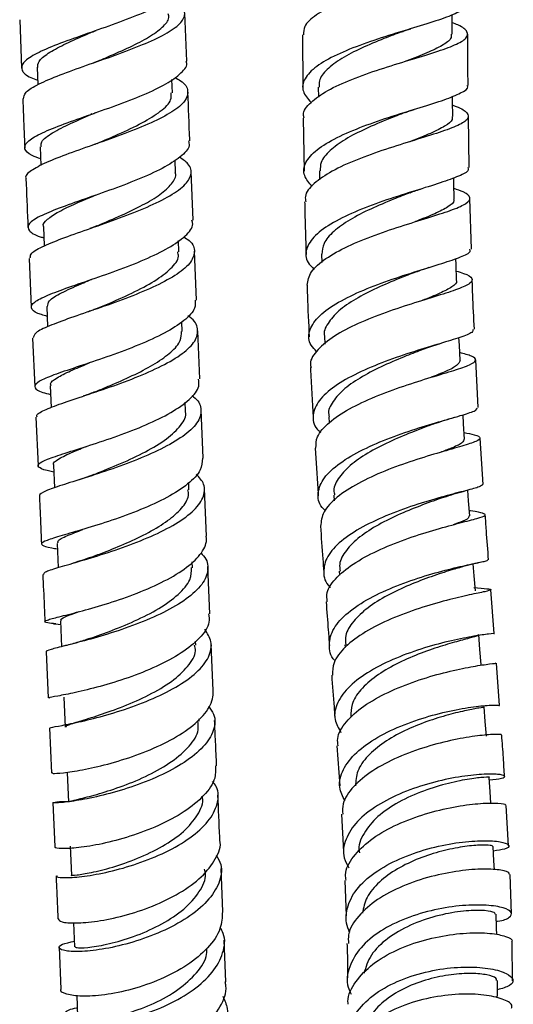
# Model space of a CAD drawing. Units: millimetres. Extents: x 3 to 2996, y 5 to 2995.
# Drawn here: x 2385 to 2433, y 1275 to 1370 of the extents above; entities that cross this region are included whole.
import ezdxf

# ---------------------------------------------------------------- set-up
doc = ezdxf.new("R2010")
doc.units = ezdxf.units.MM

msp = doc.modelspace()

# ---------------------------------------------------------------- linework, layer by layer
at = {"color": 7, "linetype": 'Continuous', "lineweight": 25}
for p, q in [((2401.11, 1366.284), (2400.928, 1370.927)), ((2384.939, 1370.293), (2385.122, 1365.616)), ((2412.33, 1368.841), (2412.364, 1363.761)), ((2386.618, 1365.694), (2386.685, 1363.995)), ((2399.724, 1363.214), (2399.673, 1364.507)), ((2413.853, 1363.773), (2413.864, 1362.801)), ((2391.942, 1361.177), (2391.819, 1361.131)), ((2428.465, 1355.992), (2428.388, 1360.957)), ((2412.387, 1360.771), (2412.479, 1355.658)), ((2386.929, 1357.986), (2387.001, 1356.195)), ((2400.031, 1355.521), (2399.982, 1356.713)), ((2401.73, 1350.908), (2401.536, 1355.604)), ((2413.966, 1355.68), (2413.984, 1354.801)), ((2428.682, 1348.101), (2428.544, 1353.013)), ((2387.24, 1350.275), (2387.318, 1348.412)), ((2400.352, 1347.832), (2400.307, 1348.924)), ((2402.05, 1343.178), (2401.854, 1347.92)), ((2414.163, 1347.628), (2414.189, 1346.816)), ((2385.867, 1347.212), (2386.065, 1342.491)), ((2387.566, 1342.56), (2387.649, 1340.594)), ((2400.674, 1340.13), (2400.634, 1341.067)), ((2402.377, 1335.544), (2402.176, 1340.217)), ((2386.191, 1339.508), (2386.392, 1334.798)), ((2414.458, 1339.677), (2414.493, 1338.92)), ((2429.341, 1332.773), (2429.116, 1337.39)), ((2387.893, 1334.874), (2387.983, 1332.787)), ((2401.002, 1332.464), (2400.966, 1333.297)), ((2402.706, 1327.88), (2402.504, 1332.577)), ((2386.519, 1331.837), (2386.722, 1327.157)), ((2414.862, 1331.893), (2414.898, 1331.303)), ((2429.831, 1325.344), (2429.529, 1329.829)), ((2388.22, 1327.225), (2388.316, 1325.011)), ((2401.335, 1324.83), (2401.306, 1325.511)), ((2403.034, 1320.348), (2402.834, 1324.919)), ((2415.35, 1324.32), (2415.389, 1323.769)), ((2388.554, 1319.65), (2388.656, 1317.309)), ((2401.661, 1317.283), (2401.636, 1317.864)), ((2403.363, 1312.832), (2403.162, 1317.418)), ((2429.3, 1317.772), (2429.524, 1317.824)), ((2415.885, 1316.964), (2415.916, 1316.559)), ((2430.89, 1310.938), (2430.567, 1315.164)), ((2388.202, 1311.877), (2388.431, 1311.849)), ((2388.431, 1311.849), (2388.896, 1311.79)), ((2388.88, 1312.148), (2388.99, 1309.654)), ((2401.993, 1309.795), (2401.975, 1310.197)), ((2403.688, 1305.425), (2403.492, 1309.871)), ((2416.433, 1309.824), (2416.453, 1309.572)), ((2387.508, 1309.165), (2387.705, 1304.692)), ((2431.409, 1303.953), (2431.105, 1308.064)), ((2389.205, 1304.757), (2389.332, 1301.871)), ((2387.832, 1301.804), (2388.024, 1297.421)), ((2402.316, 1302.452), (2402.306, 1302.681)), ((2415.654, 1300.06), (2415.928, 1296.206)), ((2389.527, 1297.481), (2389.652, 1294.632)), ((2388.149, 1294.572), (2388.336, 1290.294)), ((2432.275, 1290.395), (2432.049, 1294.302)), ((2416.089, 1293.45), (2416.297, 1289.803)), ((2389.835, 1290.349), (2389.958, 1287.544)), ((2404.623, 1284.029), (2404.441, 1288.213)), ((2432.562, 1283.807), (2432.429, 1287.623)), ((2416.437, 1287.056), (2416.543, 1283.627)), ((2390.159, 1282.953), (2390.259, 1280.627)), ((2404.912, 1277.25), (2404.742, 1281.266)), ((2432.676, 1277.345), (2432.637, 1281.087)), ((2388.755, 1280.582), (2388.93, 1276.529)), ((2390.46, 1275.927), (2390.545, 1273.9))]:
    msp.add_line(p, q, dxfattribs=at)
at = {"color": 7, "linetype": 'Continuous', "lineweight": 25, "flags": 128}
for points in [[(2426.816, 1368.884), (2426.812, 1370.378), (2426.811, 1370.778)], [(2426.883, 1360.936), (2426.866, 1362.428), (2426.861, 1362.887)], [(2427.024, 1352.98), (2426.992, 1354.469), (2426.981, 1354.996)], [(2427.253, 1345.088), (2427.204, 1346.574), (2427.183, 1347.197)], [(2427.583, 1337.329), (2427.513, 1338.809), (2427.478, 1339.544)], [(2428.014, 1329.74), (2427.925, 1331.212), (2427.871, 1332.085)], [(2428.519, 1322.314), (2428.415, 1323.776), (2428.343, 1324.803)], [(2429.063, 1315.051), (2428.953, 1316.502), (2428.864, 1317.67)], [(2429.613, 1307.946), (2429.502, 1309.384), (2429.392, 1310.822)], [(2430.133, 1300.999), (2430.029, 1302.421), (2429.926, 1303.843)], [(2430.565, 1294.516), (2430.496, 1295.608), (2430.407, 1297.012)], [(2430.909, 1288.076), (2430.868, 1288.943), (2430.802, 1290.324)], [(2431.127, 1281.826), (2431.112, 1282.421), (2431.077, 1283.776)], [(2431.191, 1275.679), (2431.192, 1276.04), (2431.195, 1277.364)]]:
    msp.add_lwpolyline(points, dxfattribs=at)
at = {"color": 7, "linetype": 'Continuous', "lineweight": 25}
for points, knots in [([(2426.817, 1377.928), (2427.274, 1377.705), (2428.209, 1377.249), (2428.451, 1376.606), (2427.752, 1375.954), (2426.115, 1375.276), (2423.763, 1374.543), (2420.982, 1373.733), (2418.122, 1372.832), (2415.525, 1371.84), (2413.559, 1370.766), (2412.427, 1369.754), (2412.427, 1369.104), (2412.427, 1368.841)], [0, 0, 0, 0, 0.089855, 0.183945, 0.278032, 0.372096, 0.46612, 0.560109, 0.654076, 0.748048, 0.842053, 0.936108, 1, 1, 1, 1]), ([(2400.72, 1373.905), (2400.75, 1373.831), (2400.906, 1373.449), (2400.201, 1372.71), (2398.649, 1371.705), (2396.309, 1370.683), (2393.572, 1369.674), (2390.754, 1368.698), (2388.213, 1367.773), (2386.267, 1366.91), (2385.144, 1366.114), (2385.052, 1365.378), (2385.611, 1364.831), (2386.444, 1364.525), (2386.668, 1364.443)], [0, 0, 0, 0, 0.0226093, 0.1168865, 0.2112288, 0.305594, 0.3999697, 0.4943208, 0.5886403, 0.6829059, 0.7771154, 0.8712588, 0.9653458, 1, 1, 1, 1]), ([(2385.297, 1362.628), (2385.332, 1362.839), (2385.407, 1363.297), (2386.703, 1364.071), (2388.763, 1364.946), (2391.388, 1365.881), (2394.216, 1366.866), (2396.905, 1367.878), (2399.113, 1368.898), (2400.577, 1369.902), (2401.072, 1370.87), (2400.732, 1371.689), (2399.873, 1372.161), (2399.533, 1372.347)], [0, 0, 0, 0, 0.081956, 0.177246, 0.272539, 0.367814, 0.463028, 0.558172, 0.653224, 0.748198, 0.843088, 0.937924, 1, 1, 1, 1]), ([(2428.234, 1371.875), (2428.258, 1371.834), (2428.408, 1371.582), (2427.707, 1371.122), (2426.155, 1370.453), (2423.792, 1369.716), (2421.022, 1368.887), (2418.159, 1367.952), (2415.569, 1366.913), (2413.564, 1365.783), (2412.424, 1364.591), (2412.196, 1363.409), (2412.842, 1362.653), (2413.149, 1362.295)], [0, 0, 0, 0, 0.018951, 0.117802, 0.216653, 0.315525, 0.41445, 0.513462, 0.612584, 0.711827, 0.811174, 0.9106, 1, 1, 1, 1]), ([(2392.448, 1366.262), (2392.79, 1366.407), (2393.856, 1366.86), (2395.648, 1367.649), (2397.523, 1368.611), (2398.816, 1369.564), (2399.46, 1370.318), (2399.361, 1370.736), (2399.332, 1370.856)], [0, 0, 0, 0, 0.097238, 0.302422, 0.507412, 0.712274, 0.916957, 1, 1, 1, 1]), ([(2412.483, 1360.773), (2412.452, 1360.88), (2412.304, 1361.39), (2413.044, 1362.303), (2414.649, 1363.462), (2417.042, 1364.542), (2419.826, 1365.521), (2422.68, 1366.394), (2425.244, 1367.167), (2427.195, 1367.861), (2428.308, 1368.503), (2428.375, 1369.133), (2427.816, 1369.622), (2427.008, 1369.932), (2426.813, 1370.007)], [0, 0, 0, 0, 0.02506, 0.119656, 0.214188, 0.308662, 0.403092, 0.497489, 0.591882, 0.686295, 0.780762, 0.875291, 0.969889, 1, 1, 1, 1]), ([(2421.949, 1369.131), (2422.083, 1369.181), (2422.353, 1369.281), (2422.663, 1369.377), (2422.819, 1369.425)], [0, 0, 0, 0, 0.4978797, 1, 1, 1, 1]), ([(2386.689, 1365.687), (2386.695, 1365.875), (2386.709, 1366.308), (2387.621, 1367.037), (2389.15, 1367.878), (2390.831, 1368.621), (2391.947, 1369.094), (2392.331, 1369.257)], [0, 0, 0, 0, 0.17754, 0.410652, 0.643811, 0.877201, 1, 1, 1, 1]), ([(2421.962, 1369.135), (2421.382, 1368.914), (2420.074, 1368.417), (2417.992, 1367.551), (2416.045, 1366.551), (2414.625, 1365.487), (2413.88, 1364.548), (2413.93, 1363.974), (2413.948, 1363.772)], [0, 0, 0, 0, 0.149238, 0.336366, 0.523599, 0.711029, 0.898581, 1, 1, 1, 1]), ([(2426.727, 1368.884), (2426.734, 1368.747), (2426.754, 1368.39), (2425.928, 1367.807), (2424.44, 1367.093), (2423.118, 1366.587), (2422.355, 1366.293), (2422.321, 1366.28)], [0, 0, 0, 0, 0.1700446, 0.442684, 0.7151523, 0.9875981, 1, 1, 1, 1]), ([(2428.357, 1363.937), (2428.342, 1365.319), (2428.325, 1366.968), (2428.322, 1368.621), (2428.322, 1368.889)], [0, 0, 0, 0, 0.83753, 1, 1, 1, 1]), ([(2386.976, 1356.827), (2386.68, 1356.934), (2385.806, 1357.249), (2385.309, 1357.79), (2385.558, 1358.481), (2386.811, 1359.244), (2388.857, 1360.085), (2391.455, 1361.006), (2394.281, 1361.994), (2396.975, 1363.031), (2399.234, 1364.092), (2400.649, 1365.144), (2401.253, 1365.88), (2401.073, 1366.243), (2401.053, 1366.281)], [0, 0, 0, 0, 0.048056, 0.141885, 0.235748, 0.329657, 0.423648, 0.517714, 0.611864, 0.706073, 0.800332, 0.894608, 0.988884, 1, 1, 1, 1]), ([(2392.441, 1366.26), (2392.388, 1366.237), (2392.281, 1366.193), (2392.155, 1366.148), (2392.092, 1366.125)], [0, 0, 0, 0, 0.4996564, 1, 1, 1, 1]), ([(2399.949, 1364.706), (2400.151, 1364.6), (2400.916, 1364.198), (2401.337, 1363.434), (2401.08, 1362.425), (2399.807, 1361.376), (2397.749, 1360.317), (2395.145, 1359.273), (2392.32, 1358.271), (2389.634, 1357.331), (2387.386, 1356.466), (2385.989, 1355.686), (2385.395, 1355.182), (2385.573, 1354.944), (2385.587, 1354.925)], [0, 0, 0, 0, 0.034289, 0.129752, 0.225234, 0.320762, 0.416353, 0.51203, 0.6078, 0.703664, 0.79961, 0.895611, 0.99164, 1, 1, 1, 1]), ([(2413.273, 1354.165), (2412.973, 1354.513), (2412.321, 1355.269), (2412.51, 1356.479), (2413.608, 1357.727), (2415.585, 1358.914), (2418.16, 1360.003), (2421.021, 1360.974), (2423.796, 1361.824), (2426.169, 1362.561), (2427.735, 1363.214), (2428.445, 1363.655), (2428.296, 1363.896), (2428.271, 1363.938)], [0, 0, 0, 0, 0.0846, 0.184218, 0.283857, 0.383483, 0.48305, 0.582528, 0.68189, 0.781144, 0.880308, 0.979423, 1, 1, 1, 1]), ([(2392.435, 1358.332), (2393.124, 1358.624), (2394.634, 1359.265), (2396.865, 1360.315), (2398.666, 1361.432), (2399.669, 1362.413), (2399.628, 1362.993), (2399.612, 1363.219)], [0, 0, 0, 0, 0.187291, 0.410755, 0.634066, 0.85714, 1, 1, 1, 1]), ([(2401.413, 1358.575), (2401.411, 1358.614), (2401.346, 1360.181), (2401.286, 1361.754), (2401.227, 1363.288)], [0, 0, 0, 0, 0.025037, 1, 1, 1, 1]), ([(2385.239, 1362.625), (2385.261, 1362.053), (2385.322, 1360.481), (2385.386, 1358.912), (2385.428, 1357.915)], [0, 0, 0, 0, 0.364102, 1, 1, 1, 1]), ([(2426.871, 1362.019), (2426.982, 1361.979), (2427.74, 1361.714), (2428.352, 1361.284), (2428.466, 1360.688), (2427.503, 1360.079), (2425.674, 1359.408), (2423.188, 1358.646), (2420.361, 1357.768), (2417.551, 1356.77), (2415.09, 1355.658), (2413.359, 1354.458), (2412.502, 1353.445), (2412.616, 1352.852), (2412.65, 1352.677)], [0, 0, 0, 0, 0.016386, 0.111071, 0.205721, 0.300301, 0.394788, 0.489185, 0.583504, 0.677779, 0.772031, 0.866294, 0.960579, 1, 1, 1, 1]), ([(2387.047, 1357.985), (2387.019, 1358.121), (2386.937, 1358.514), (2387.848, 1359.229), (2389.568, 1360.148), (2391.229, 1360.856), (2392.181, 1361.267), (2392.315, 1361.324)], [0, 0, 0, 0, 0.142113, 0.413052, 0.684378, 0.955777, 1, 1, 1, 1]), ([(2422.284, 1361.324), (2421.738, 1361.114), (2420.477, 1360.627), (2418.406, 1359.757), (2416.412, 1358.734), (2414.901, 1357.637), (2414.041, 1356.605), (2414.044, 1355.949), (2414.046, 1355.679)], [0, 0, 0, 0, 0.139442, 0.322251, 0.505155, 0.688254, 0.871463, 1, 1, 1, 1]), ([(2422.273, 1361.322), (2422.431, 1361.381), (2422.697, 1361.481), (2423.001, 1361.577), (2423.125, 1361.616)], [0, 0, 0, 0, 0.592418, 1, 1, 1, 1]), ([(2426.788, 1360.936), (2426.809, 1360.839), (2426.878, 1360.531), (2426.177, 1360.005), (2424.795, 1359.309), (2423.514, 1358.808), (2422.749, 1358.508), (2422.704, 1358.491)], [0, 0, 0, 0, 0.130694, 0.414772, 0.698624, 0.982388, 1, 1, 1, 1]), ([(2401.29, 1358.569), (2401.325, 1358.419), (2401.438, 1357.92), (2400.579, 1357.023), (2398.855, 1355.915), (2396.415, 1354.822), (2393.635, 1353.781), (2390.844, 1352.815), (2388.395, 1351.944), (2386.598, 1351.17), (2385.658, 1350.489), (2385.779, 1349.874), (2386.399, 1349.459), (2387.165, 1349.229), (2387.285, 1349.193)], [0, 0, 0, 0, 0.040863, 0.135095, 0.229389, 0.323705, 0.418023, 0.512299, 0.606517, 0.700641, 0.794674, 0.888602, 0.982459, 1, 1, 1, 1]), ([(2392.449, 1358.336), (2392.371, 1358.303), (2392.214, 1358.238), (2392.03, 1358.172), (2391.938, 1358.139)], [0, 0, 0, 0, 0.499203, 1, 1, 1, 1]), ([(2385.978, 1347.218), (2385.966, 1347.353), (2385.936, 1347.695), (2387.013, 1348.319), (2388.921, 1349.109), (2391.466, 1349.998), (2394.28, 1350.979), (2397.024, 1352.031), (2399.349, 1353.128), (2400.976, 1354.238), (2401.658, 1355.325), (2401.491, 1356.253), (2400.722, 1356.782), (2400.418, 1356.99)], [0, 0, 0, 0, 0.064121, 0.161246, 0.258394, 0.355546, 0.452656, 0.5497, 0.646648, 0.743492, 0.840233, 0.936888, 1, 1, 1, 1]), ([(2392.428, 1350.356), (2392.485, 1350.381), (2393.224, 1350.699), (2394.819, 1351.374), (2396.894, 1352.367), (2398.624, 1353.398), (2399.704, 1354.426), (2400.148, 1355.145), (2400.009, 1355.5), (2399.997, 1355.533)], [0, 0, 0, 0, 0.016339, 0.209533, 0.402594, 0.595482, 0.788211, 0.980738, 1, 1, 1, 1]), ([(2428.339, 1355.991), (2428.368, 1355.908), (2428.46, 1355.643), (2427.549, 1355.175), (2425.767, 1354.529), (2423.278, 1353.772), (2420.464, 1352.88), (2417.657, 1351.849), (2415.218, 1350.69), (2413.436, 1349.433), (2412.594, 1348.127), (2412.591, 1347.005), (2413.233, 1346.368), (2413.459, 1346.143)], [0, 0, 0, 0, 0.045575, 0.1453921, 0.2451779, 0.344981, 0.4448369, 0.5447858, 0.6448345, 0.7449841, 0.8452052, 0.9454681, 1, 1, 1, 1]), ([(2385.549, 1354.924), (2385.606, 1353.523), (2385.669, 1351.948), (2385.735, 1350.378), (2385.742, 1350.204)], [0, 0, 0, 0, 0.889282, 1, 1, 1, 1]), ([(2387.267, 1350.268), (2387.258, 1350.283), (2387.121, 1350.509), (2387.579, 1350.982), (2388.636, 1351.715), (2390.313, 1352.499), (2391.661, 1353.071), (2392.305, 1353.345)], [0, 0, 0, 0, 0.01833, 0.268736, 0.519305, 0.77015, 1, 1, 1, 1]), ([(2412.763, 1344.612), (2412.845, 1345.048), (2413.008, 1345.919), (2414.477, 1347.202), (2416.649, 1348.404), (2419.341, 1349.49), (2422.19, 1350.439), (2424.849, 1351.25), (2426.977, 1351.939), (2428.32, 1352.535), (2428.662, 1353.084), (2428.209, 1353.542), (2427.325, 1353.857), (2427.003, 1353.972)], [0, 0, 0, 0, 0.094441, 0.188963, 0.283438, 0.377887, 0.472344, 0.566832, 0.661381, 0.756016, 0.850757, 0.945614, 1, 1, 1, 1]), ([(2422.756, 1353.567), (2422.219, 1353.358), (2420.981, 1352.875), (2418.9, 1351.998), (2416.865, 1350.956), (2415.273, 1349.83), (2414.29, 1348.705), (2414.235, 1347.967), (2414.21, 1347.627)], [0, 0, 0, 0, 0.136175, 0.31384, 0.491595, 0.669544, 0.847596, 1, 1, 1, 1]), ([(2422.745, 1353.564), (2422.927, 1353.632), (2423.296, 1353.77), (2423.712, 1353.9), (2423.922, 1353.966)], [0, 0, 0, 0, 0.496105, 1, 1, 1, 1]), ([(2412.533, 1352.675), (2412.538, 1352.402), (2412.567, 1350.702), (2412.627, 1349.008), (2412.678, 1347.586)], [0, 0, 0, 0, 0.160186, 1, 1, 1, 1]), ([(2426.944, 1352.979), (2426.968, 1352.92), (2427.072, 1352.663), (2426.482, 1352.2), (2425.212, 1351.534), (2424.004, 1351.056), (2423.267, 1350.765), (2423.239, 1350.754)], [0, 0, 0, 0, 0.08969, 0.389358, 0.688731, 0.987934, 1, 1, 1, 1]), ([(2387.606, 1341.602), (2387.411, 1341.657), (2386.597, 1341.885), (2386.022, 1342.273), (2386.057, 1342.825), (2387.127, 1343.456), (2389.027, 1344.194), (2391.537, 1345.05), (2394.342, 1346.021), (2397.089, 1347.089), (2399.458, 1348.225), (2401.064, 1349.386), (2401.811, 1350.294), (2401.654, 1350.781), (2401.615, 1350.903)], [0, 0, 0, 0, 0.029592, 0.123181, 0.216804, 0.310479, 0.404244, 0.498106, 0.592082, 0.686159, 0.780316, 0.874521, 0.968727, 1, 1, 1, 1]), ([(2392.426, 1350.356), (2392.319, 1350.312), (2392.106, 1350.224), (2391.858, 1350.136), (2391.734, 1350.091)], [0, 0, 0, 0, 0.498656, 1, 1, 1, 1]), ([(2400.829, 1349.297), (2401.018, 1349.174), (2401.717, 1348.721), (2401.984, 1347.849), (2401.534, 1346.712), (2400.089, 1345.549), (2397.903, 1344.406), (2395.229, 1343.319), (2392.407, 1342.32), (2389.776, 1341.431), (2387.699, 1340.663), (2386.374, 1340.026), (2386.285, 1339.675), (2386.242, 1339.511)], [0, 0, 0, 0, 0.035892, 0.133132, 0.23039, 0.327719, 0.425133, 0.522661, 0.62029, 0.718022, 0.815828, 0.913689, 1, 1, 1, 1]), ([(2392.392, 1342.353), (2392.711, 1342.488), (2393.803, 1342.946), (2395.849, 1343.842), (2398.082, 1345.007), (2399.654, 1346.215), (2400.418, 1347.172), (2400.276, 1347.696), (2400.239, 1347.835)], [0, 0, 0, 0, 0.086581, 0.296236, 0.50582, 0.715074, 0.924185, 1, 1, 1, 1]), ([(2413.696, 1338.219), (2413.502, 1338.412), (2412.89, 1339.026), (2412.883, 1340.149), (2413.686, 1341.508), (2415.44, 1342.821), (2417.857, 1344.029), (2420.651, 1345.095), (2423.459, 1346.001), (2425.947, 1346.75), (2427.731, 1347.364), (2428.647, 1347.791), (2428.56, 1348.024), (2428.533, 1348.097)], [0, 0, 0, 0, 0.046589, 0.147521, 0.248514, 0.349511, 0.450473, 0.551369, 0.652175, 0.752892, 0.85352, 0.954092, 1, 1, 1, 1]), ([(2427.223, 1345.981), (2427.469, 1345.907), (2428.314, 1345.652), (2428.846, 1345.278), (2428.682, 1344.792), (2427.486, 1344.254), (2425.472, 1343.609), (2422.883, 1342.824), (2420.048, 1341.879), (2417.333, 1340.778), (2415.047, 1339.543), (2413.592, 1338.222), (2412.964, 1337.233), (2413.143, 1336.721), (2413.168, 1336.65)], [0, 0, 0, 0, 0.038963, 0.134033, 0.229003, 0.323853, 0.418569, 0.513154, 0.607618, 0.701983, 0.796281, 0.890548, 0.984828, 1, 1, 1, 1]), ([(2423.315, 1345.903), (2422.785, 1345.696), (2421.572, 1345.224), (2419.483, 1344.343), (2417.423, 1343.288), (2415.727, 1342.134), (2414.732, 1340.922), (2414.316, 1340.081), (2414.463, 1339.674), (2414.465, 1339.666)], [0, 0, 0, 0, 0.133669, 0.306014, 0.478448, 0.65108, 0.823811, 0.996669, 1, 1, 1, 1]), ([(2423.305, 1345.9), (2423.506, 1345.976), (2423.912, 1346.128), (2424.366, 1346.271), (2424.595, 1346.344)], [0, 0, 0, 0, 0.4955498, 1, 1, 1, 1]), ([(2387.643, 1342.557), (2387.66, 1342.736), (2387.698, 1343.138), (2388.907, 1343.864), (2390.415, 1344.557), (2391.557, 1345.036), (2391.901, 1345.18)], [0, 0, 0, 0, 0.247662, 0.556928, 0.866398, 1, 1, 1, 1]), ([(2427.201, 1345.095), (2427.219, 1345.066), (2427.349, 1344.858), (2426.845, 1344.456), (2425.744, 1343.853), (2424.521, 1343.37), (2423.913, 1343.131)], [0, 0, 0, 0, 0.0505617, 0.3687394, 0.6865394, 1, 1, 1, 1]), ([(2428.971, 1340.354), (2428.907, 1341.479), (2428.818, 1343.068), (2428.778, 1344.67), (2428.766, 1345.137)], [0, 0, 0, 0, 0.708608, 1, 1, 1, 1]), ([(2412.768, 1344.612), (2412.777, 1344.288), (2412.826, 1342.616), (2412.908, 1340.952), (2412.973, 1339.611)], [0, 0, 0, 0, 0.193711, 1, 1, 1, 1]), ([(2401.936, 1343.174), (2401.952, 1342.92), (2401.994, 1342.272), (2400.941, 1341.185), (2399.051, 1339.976), (2396.518, 1338.825), (2393.708, 1337.777), (2390.96, 1336.858), (2388.62, 1336.082), (2386.984, 1335.442), (2386.369, 1335.005), (2386.399, 1334.615), (2386.798, 1334.334), (2387.657, 1334.115), (2387.929, 1334.046)], [0, 0, 0, 0, 0.060917, 0.155393, 0.249925, 0.344472, 0.438983, 0.533418, 0.627753, 0.721971, 0.816084, 0.862579, 0.956467, 1, 1, 1, 1]), ([(2392.369, 1342.344), (2392.23, 1342.287), (2391.951, 1342.173), (2391.63, 1342.061), (2391.469, 1342.004)], [0, 0, 0, 0, 0.497584, 1, 1, 1, 1]), ([(2386.642, 1331.842), (2386.611, 1331.912), (2386.511, 1332.136), (2387.402, 1332.591), (2389.157, 1333.253), (2391.616, 1334.057), (2394.402, 1335.002), (2397.184, 1336.073), (2399.611, 1337.237), (2401.375, 1338.452), (2402.124, 1339.471), (2402.217, 1340.452), (2402.003, 1341.133), (2401.347, 1341.563), (2401.22, 1341.646)], [0, 0, 0, 0, 0.045044, 0.143331, 0.241656, 0.339978, 0.438244, 0.536432, 0.634526, 0.732513, 0.8304, 0.878764, 0.976434, 1, 1, 1, 1]), ([(2392.251, 1334.314), (2392.809, 1334.543), (2394.067, 1335.06), (2396.147, 1335.983), (2398.141, 1337.042), (2399.678, 1338.15), (2400.588, 1339.2), (2400.604, 1339.854), (2400.612, 1340.143)], [0, 0, 0, 0, 0.1429027, 0.3220993, 0.5010952, 0.6799682, 0.8585758, 1, 1, 1, 1]), ([(2428.839, 1340.346), (2428.835, 1340.252), (2428.825, 1340.024), (2427.677, 1339.591), (2425.712, 1338.986), (2423.138, 1338.214), (2420.324, 1337.26), (2417.61, 1336.128), (2415.346, 1334.849), (2413.796, 1333.468), (2413.243, 1332.062), (2413.388, 1330.998), (2413.988, 1330.467), (2414.115, 1330.356)], [0, 0, 0, 0, 0.069932, 0.170136, 0.270328, 0.370548, 0.470818, 0.571164, 0.67159, 0.772097, 0.872663, 0.973267, 1, 1, 1, 1]), ([(2424.009, 1338.416), (2424.255, 1338.508), (2424.755, 1338.694), (2425.302, 1338.863), (2425.58, 1338.949)], [0, 0, 0, 0, 0.492915, 1, 1, 1, 1]), ([(2413.63, 1328.87), (2413.633, 1329.23), (2413.64, 1330.054), (2414.809, 1331.351), (2416.776, 1332.673), (2419.344, 1333.867), (2422.151, 1334.893), (2424.855, 1335.737), (2427.114, 1336.405), (2428.647, 1336.929), (2429.232, 1337.355), (2428.912, 1337.718), (2427.976, 1337.982), (2427.546, 1338.104)], [0, 0, 0, 0, 0.073042, 0.166998, 0.260907, 0.354795, 0.448711, 0.542685, 0.636758, 0.730948, 0.825282, 0.919758, 1, 1, 1, 1]), ([(2424.035, 1338.424), (2423.491, 1338.215), (2422.283, 1337.749), (2420.171, 1336.861), (2418.079, 1335.8), (2416.331, 1334.623), (2415.221, 1333.38), (2414.751, 1332.451), (2414.895, 1331.969), (2414.917, 1331.898)], [0, 0, 0, 0, 0.136803, 0.303391, 0.470069, 0.636927, 0.80387, 0.970978, 1, 1, 1, 1]), ([(2387.983, 1334.873), (2387.957, 1334.94), (2387.863, 1335.18), (2388.477, 1335.645), (2389.801, 1336.324), (2390.992, 1336.815), (2391.702, 1337.111), (2391.706, 1337.113)], [0, 0, 0, 0, 0.113656, 0.408185, 0.70307, 0.998296, 1, 1, 1, 1]), ([(2427.579, 1337.329), (2427.513, 1337.169), (2427.382, 1336.847), (2426.36, 1336.33), (2425.285, 1335.906), (2424.791, 1335.711)], [0, 0, 0, 0, 0.348646, 0.700383, 1, 1, 1, 1]), ([(2413.102, 1336.646), (2413.106, 1336.57), (2413.176, 1334.953), (2413.275, 1333.345), (2413.37, 1331.814)], [0, 0, 0, 0, 0.047195, 1, 1, 1, 1]), ([(2388.25, 1326.533), (2388.16, 1326.552), (2387.418, 1326.701), (2386.792, 1326.933), (2386.615, 1327.308), (2387.503, 1327.764), (2389.249, 1328.353), (2391.659, 1329.103), (2394.43, 1330.022), (2397.214, 1331.094), (2399.68, 1332.292), (2401.461, 1333.561), (2402.387, 1334.668), (2402.286, 1335.311), (2402.25, 1335.539)], [0, 0, 0, 0, 0.01283, 0.105989, 0.199198, 0.292488, 0.385878, 0.479373, 0.572983, 0.666708, 0.76054, 0.854465, 0.948434, 1, 1, 1, 1]), ([(2392.266, 1334.318), (2392.09, 1334.248), (2391.735, 1334.106), (2391.333, 1333.969), (2391.13, 1333.9)], [0, 0, 0, 0, 0.496384, 1, 1, 1, 1]), ([(2401.626, 1333.955), (2401.835, 1333.787), (2402.274, 1333.435), (2402.565, 1332.646), (2402.443, 1331.595), (2401.274, 1330.306), (2399.297, 1329.051), (2396.742, 1327.881), (2393.929, 1326.842), (2391.21, 1325.962), (2388.912, 1325.248), (2387.369, 1324.694), (2386.813, 1324.374), (2386.869, 1324.226), (2386.878, 1324.203)], [0, 0, 0, 0, 0.043988, 0.092669, 0.191088, 0.289589, 0.388184, 0.486869, 0.585662, 0.684559, 0.783562, 0.882656, 0.981797, 1, 1, 1, 1]), ([(2392.116, 1326.303), (2392.179, 1326.328), (2392.92, 1326.629), (2394.743, 1327.355), (2397.158, 1328.484), (2399.28, 1329.745), (2400.599, 1331.054), (2401.158, 1331.986), (2400.978, 1332.44), (2400.964, 1332.476)], [0, 0, 0, 0, 0.017955, 0.211422, 0.404822, 0.597916, 0.790861, 0.983452, 1, 1, 1, 1]), ([(2414.535, 1322.817), (2414.428, 1322.916), (2413.855, 1323.446), (2413.733, 1324.533), (2414.294, 1325.993), (2415.853, 1327.424), (2418.118, 1328.742), (2420.827, 1329.895), (2423.627, 1330.848), (2426.18, 1331.592), (2428.117, 1332.147), (2429.234, 1332.516), (2429.23, 1332.694), (2429.229, 1332.767)], [0, 0, 0, 0, 0.023198, 0.124269, 0.225346, 0.326396, 0.427379, 0.528288, 0.629103, 0.729841, 0.830504, 0.931128, 1, 1, 1, 1]), ([(2424.958, 1331.172), (2425.293, 1331.291), (2425.98, 1331.537), (2426.692, 1331.738), (2427.057, 1331.842)], [0, 0, 0, 0, 0.487786, 1, 1, 1, 1]), ([(2427.976, 1330.373), (2428.329, 1330.299), (2429.232, 1330.109), (2429.659, 1329.856), (2429.26, 1329.519), (2427.875, 1329.079), (2425.728, 1328.476), (2423.08, 1327.678), (2420.273, 1326.672), (2417.654, 1325.474), (2415.578, 1324.126), (2414.23, 1322.71), (2414.131, 1321.772), (2414.083, 1321.317)], [0, 0, 0, 0, 0.06103, 0.155996, 0.25085, 0.345577, 0.440159, 0.534596, 0.628889, 0.723062, 0.817139, 0.911167, 1, 1, 1, 1]), ([(2425.024, 1331.196), (2424.408, 1330.965), (2423.151, 1330.495), (2420.953, 1329.588), (2418.836, 1328.53), (2417.03, 1327.339), (2415.816, 1326.067), (2415.271, 1325.038), (2415.401, 1324.47), (2415.434, 1324.326)], [0, 0, 0, 0, 0.152303, 0.310795, 0.469444, 0.628186, 0.787105, 0.946134, 1, 1, 1, 1]), ([(2427.959, 1329.737), (2427.936, 1329.624), (2427.886, 1329.373), (2427.079, 1328.979), (2426.165, 1328.628), (2425.798, 1328.488)], [0, 0, 0, 0, 0.331224, 0.731583, 1, 1, 1, 1]), ([(2388.257, 1327.221), (2388.243, 1327.235), (2388.071, 1327.415), (2388.674, 1327.815), (2389.795, 1328.389), (2390.985, 1328.861), (2391.454, 1329.047)], [0, 0, 0, 0, 0.030433, 0.396259, 0.762586, 1, 1, 1, 1]), ([(2413.547, 1328.867), (2413.628, 1327.562), (2413.724, 1326.013), (2413.835, 1324.476), (2413.853, 1324.233)], [0, 0, 0, 0, 0.842263, 1, 1, 1, 1]), ([(2402.64, 1327.879), (2402.618, 1327.501), (2402.569, 1326.678), (2401.315, 1325.38), (2399.286, 1324.073), (2396.68, 1322.88), (2393.856, 1321.852), (2391.16, 1321.016), (2388.928, 1320.378), (2387.443, 1319.917), (2386.972, 1319.645), (2387.155, 1319.417), (2387.593, 1319.278), (2388.396, 1319.147), (2388.577, 1319.117)], [0, 0, 0, 0, 0.079701, 0.174026, 0.26838, 0.362714, 0.456968, 0.55112, 0.64515, 0.739055, 0.832839, 0.879162, 0.972671, 1, 1, 1, 1]), ([(2387.264, 1316.644), (2387.28, 1316.719), (2387.316, 1316.891), (2388.53, 1317.28), (2390.537, 1317.857), (2393.133, 1318.631), (2395.955, 1319.6), (2398.66, 1320.744), (2400.905, 1322.019), (2402.421, 1323.369), (2402.888, 1324.5), (2402.803, 1325.501), (2402.34, 1326.025), (2402.057, 1326.347)], [0, 0, 0, 0, 0.077957, 0.177565, 0.277235, 0.376874, 0.476441, 0.575893, 0.675224, 0.77444, 0.873548, 0.922523, 1, 1, 1, 1]), ([(2392.122, 1326.306), (2391.899, 1326.22), (2391.448, 1326.046), (2390.946, 1325.885), (2390.692, 1325.803)], [0, 0, 0, 0, 0.493897, 1, 1, 1, 1]), ([(2391.895, 1318.324), (2392.3, 1318.477), (2393.336, 1318.868), (2395.314, 1319.666), (2397.47, 1320.692), (2399.361, 1321.834), (2400.69, 1323.042), (2401.356, 1324.063), (2401.266, 1324.649), (2401.238, 1324.837)], [0, 0, 0, 0, 0.1049126, 0.268881, 0.4326512, 0.5963305, 0.7597227, 0.9229924, 1, 1, 1, 1]), ([(2429.767, 1325.338), (2429.709, 1325.267), (2429.587, 1325.118), (2428.225, 1324.766), (2426.132, 1324.227), (2423.507, 1323.469), (2420.712, 1322.477), (2418.088, 1321.269), (2415.974, 1319.885), (2414.605, 1318.387), (2414.281, 1316.878), (2414.487, 1315.843), (2415.017, 1315.386), (2415.039, 1315.367)], [0, 0, 0, 0, 0.090122, 0.190602, 0.291033, 0.391466, 0.491931, 0.59247, 0.693097, 0.793832, 0.894661, 0.995578, 1, 1, 1, 1]), ([(2426.017, 1324.11), (2426.338, 1324.218), (2426.995, 1324.439), (2427.666, 1324.619), (2428.01, 1324.711)], [0, 0, 0, 0, 0.48911, 1, 1, 1, 1]), ([(2386.85, 1324.202), (2386.87, 1323.743), (2386.937, 1322.191), (2387.004, 1320.656), (2387.052, 1319.576)], [0, 0, 0, 0, 0.296024, 1, 1, 1, 1]), ([(2425.971, 1324.095), (2425.936, 1324.082), (2425.419, 1323.891), (2423.948, 1323.379), (2421.811, 1322.523), (2419.655, 1321.474), (2417.792, 1320.282), (2416.488, 1318.982), (2415.837, 1317.85), (2415.944, 1317.19), (2415.979, 1316.97)], [0, 0, 0, 0, 0.0110253, 0.1629413, 0.3148867, 0.4669396, 0.619091, 0.7714276, 0.9238715, 1, 1, 1, 1]), ([(2414.724, 1313.995), (2414.694, 1314.292), (2414.615, 1315.084), (2415.581, 1316.399), (2417.384, 1317.829), (2419.848, 1319.11), (2422.611, 1320.187), (2425.339, 1321.035), (2427.689, 1321.657), (2429.357, 1322.081), (2430.158, 1322.359), (2429.88, 1322.574), (2429.233, 1322.695), (2428.524, 1322.802), (2428.484, 1322.808)], [0, 0, 0, 0, 0.056031, 0.149571, 0.243075, 0.336592, 0.430161, 0.523827, 0.61762, 0.711562, 0.805658, 0.899902, 0.994274, 1, 1, 1, 1]), ([(2428.435, 1322.309), (2428.439, 1322.236), (2428.451, 1322.053), (2427.857, 1321.785), (2427.128, 1321.521), (2426.909, 1321.442)], [0, 0, 0, 0, 0.316768, 0.794694, 1, 1, 1, 1]), ([(2430.346, 1318.069), (2430.272, 1319.004), (2430.158, 1320.444), (2430.061, 1321.908), (2430.028, 1322.421)], [0, 0, 0, 0, 0.649848, 1, 1, 1, 1]), ([(2388.672, 1319.654), (2388.646, 1319.725), (2388.567, 1319.936), (2389.414, 1320.352), (2390.533, 1320.791), (2391.059, 1320.997)], [0, 0, 0, 0, 0.211407, 0.62942, 1, 1, 1, 1]), ([(2414.062, 1321.316), (2414.137, 1320.258), (2414.241, 1318.772), (2414.354, 1317.304), (2414.387, 1316.881)], [0, 0, 0, 0, 0.71233, 1, 1, 1, 1]), ([(2388.432, 1311.857), (2388.147, 1311.892), (2387.63, 1311.954), (2387.31, 1312.059), (2387.459, 1312.215), (2388.64, 1312.524), (2390.626, 1313.018), (2393.184, 1313.731), (2395.995, 1314.674), (2398.708, 1315.826), (2400.997, 1317.144), (2402.534, 1318.561), (2403.084, 1319.65), (2403.015, 1320.231), (2403.001, 1320.346)], [0, 0, 0, 0, 0.0588466, 0.1063617, 0.2024231, 0.298653, 0.3950157, 0.4915375, 0.5882019, 0.6850083, 0.7819387, 0.8789628, 0.9760469, 1, 1, 1, 1]), ([(2402.47, 1318.727), (2402.661, 1318.53), (2403.057, 1318.122), (2403.236, 1317.218), (2402.966, 1316.03), (2401.64, 1314.602), (2399.544, 1313.256), (2396.923, 1312.055), (2394.103, 1311.052), (2391.439, 1310.274), (2389.241, 1309.721), (2387.861, 1309.369), (2387.419, 1309.221), (2387.511, 1309.166), (2387.512, 1309.165)], [0, 0, 0, 0, 0.0461, 0.095498, 0.195369, 0.295334, 0.395405, 0.495585, 0.595908, 0.696364, 0.796953, 0.897629, 0.998334, 1, 1, 1, 1]), ([(2391.895, 1318.322), (2391.614, 1318.22), (2391.043, 1318.012), (2390.429, 1317.831), (2390.116, 1317.738)], [0, 0, 0, 0, 0.491192, 1, 1, 1, 1]), ([(2415.505, 1308.271), (2415.49, 1308.285), (2414.986, 1308.76), (2414.827, 1309.842), (2415.206, 1311.417), (2416.628, 1312.966), (2418.781, 1314.375), (2421.426, 1315.581), (2424.218, 1316.539), (2426.816, 1317.236), (2428.861, 1317.69), (2430.149, 1317.943), (2430.235, 1318.024), (2430.275, 1318.061)], [0, 0, 0, 0, 0.003209, 0.104896, 0.206543, 0.308114, 0.409581, 0.510928, 0.612156, 0.713281, 0.814333, 0.915358, 1, 1, 1, 1]), ([(2391.52, 1310.378), (2392.2, 1310.616), (2393.585, 1311.101), (2396.093, 1312.114), (2398.483, 1313.322), (2400.38, 1314.687), (2401.555, 1316.047), (2401.578, 1316.911), (2401.588, 1317.298)], [0, 0, 0, 0, 0.167478, 0.340927, 0.514193, 0.687247, 0.859984, 1, 1, 1, 1]), ([(2427.107, 1317.195), (2426.962, 1317.148), (2426.378, 1316.956), (2424.814, 1316.452), (2422.682, 1315.647), (2420.509, 1314.631), (2418.589, 1313.445), (2417.19, 1312.125), (2416.427, 1310.889), (2416.493, 1310.128), (2416.52, 1309.827)], [0, 0, 0, 0, 0.046961, 0.189894, 0.332891, 0.475906, 0.619083, 0.76237, 0.905854, 1, 1, 1, 1]), ([(2427.097, 1317.189), (2427.506, 1317.313), (2428.272, 1317.546), (2428.973, 1317.7), (2429.3, 1317.772)], [0, 0, 0, 0, 0.534351, 1, 1, 1, 1]), ([(2387.18, 1316.639), (2387.224, 1315.628), (2387.291, 1314.099), (2387.357, 1312.592), (2387.38, 1312.082)], [0, 0, 0, 0, 0.66157, 1, 1, 1, 1]), ([(2428.931, 1315.389), (2429.4, 1315.345), (2430.376, 1315.252), (2430.713, 1315.163), (2430.125, 1314.998), (2428.596, 1314.691), (2426.347, 1314.172), (2423.656, 1313.404), (2420.87, 1312.376), (2418.328, 1311.111), (2416.389, 1309.662), (2415.244, 1308.222), (2415.242, 1307.305), (2415.241, 1306.908)], [0, 0, 0, 0, 0.086978, 0.181038, 0.275013, 0.368877, 0.462592, 0.556156, 0.649556, 0.742812, 0.835938, 0.928978, 1, 1, 1, 1]), ([(2414.608, 1313.987), (2414.677, 1313.075), (2414.786, 1311.656), (2414.893, 1310.26), (2414.931, 1309.763)], [0, 0, 0, 0, 0.643376, 1, 1, 1, 1]), ([(2403.239, 1312.827), (2403.275, 1312.556), (2403.379, 1311.79), (2402.46, 1310.485), (2400.686, 1309.026), (2398.223, 1307.711), (2395.436, 1306.612), (2392.663, 1305.768), (2390.234, 1305.188), (2388.527, 1304.855), (2387.681, 1304.725), (2387.792, 1304.702), (2387.823, 1304.696)], [0, 0, 0, 0, 0.0610464, 0.1730672, 0.2851649, 0.3972483, 0.5092684, 0.6211652, 0.7328989, 0.844445, 0.9557737, 1, 1, 1, 1]), ([(2388.992, 1312.152), (2388.961, 1312.19), (2388.84, 1312.336), (2389.427, 1312.593), (2390.348, 1312.923), (2390.699, 1313.048)], [0, 0, 0, 0, 0.181465, 0.687623, 1, 1, 1, 1]), ([(2387.949, 1301.811), (2387.934, 1301.821), (2387.894, 1301.85), (2388.936, 1302.014), (2390.817, 1302.392), (2393.344, 1303.022), (2396.149, 1303.917), (2398.896, 1305.061), (2401.237, 1306.408), (2402.889, 1307.885), (2403.492, 1309.154), (2403.53, 1310.317), (2403.115, 1310.942), (2402.854, 1311.336)], [0, 0, 0, 0, 0.0622055, 0.162852, 0.2636012, 0.3643676, 0.4650878, 0.565696, 0.6661491, 0.7664429, 0.8665734, 0.9160393, 1, 1, 1, 1]), ([(2391.582, 1310.399), (2391.16, 1310.26), (2390.288, 1309.973), (2389.449, 1309.77), (2389.016, 1309.665)], [0, 0, 0, 0, 0.483586, 1, 1, 1, 1]), ([(2430.859, 1310.937), (2430.869, 1310.937), (2431.032, 1310.934), (2430.432, 1310.893), (2429.044, 1310.695), (2426.815, 1310.271), (2424.16, 1309.576), (2421.374, 1308.592), (2418.816, 1307.338), (2416.794, 1305.863), (2415.599, 1304.253), (2415.275, 1302.703), (2415.811, 1301.775), (2416.047, 1301.366)], [0, 0, 0, 0, 0.006515, 0.108065, 0.209479, 0.31081, 0.412115, 0.51345, 0.614859, 0.716381, 0.818032, 0.919828, 1, 1, 1, 1]), ([(2429.307, 1310.817), (2429.33, 1310.8), (2429.423, 1310.732), (2428.817, 1310.564), (2427.536, 1310.223), (2425.689, 1309.699), (2423.548, 1308.956), (2421.361, 1307.994), (2419.39, 1306.824), (2417.888, 1305.496), (2417.009, 1304.154), (2417.017, 1303.285), (2417.02, 1302.896)], [0, 0, 0, 0, 0.036388, 0.145801, 0.255091, 0.364322, 0.473539, 0.582788, 0.692131, 0.801573, 0.911179, 1, 1, 1, 1]), ([(2389.418, 1301.879), (2389.438, 1301.937), (2389.486, 1302.07), (2390.673, 1302.422), (2392.593, 1303.012), (2395.001, 1303.856), (2397.494, 1304.957), (2399.74, 1306.273), (2401.3, 1307.737), (2402.063, 1308.95), (2401.919, 1309.621), (2401.881, 1309.8)], [0, 0, 0, 0, 0.094775, 0.217933, 0.341104, 0.464332, 0.587416, 0.71039, 0.833136, 0.955696, 1, 1, 1, 1]), ([(2415.784, 1300.07), (2415.749, 1300.302), (2415.633, 1301.074), (2416.472, 1302.406), (2418.159, 1303.937), (2420.555, 1305.279), (2423.29, 1306.367), (2426.039, 1307.17), (2428.472, 1307.693), (2430.215, 1307.966), (2431.107, 1308.052), (2431.016, 1308.055), (2430.988, 1308.056)], [0, 0, 0, 0, 0.048491, 0.160763, 0.273011, 0.385315, 0.497731, 0.61032, 0.723102, 0.836099, 0.949288, 1, 1, 1, 1]), ([(2415.15, 1306.903), (2415.232, 1305.872), (2415.338, 1304.516), (2415.432, 1303.188), (2415.454, 1302.87)], [0, 0, 0, 0, 0.760448, 1, 1, 1, 1]), ([(2388.144, 1297.427), (2388.125, 1297.413), (2388.075, 1297.374), (2389.079, 1297.432), (2390.92, 1297.704), (2393.415, 1298.258), (2396.204, 1299.111), (2398.954, 1300.255), (2401.328, 1301.639), (2403.004, 1303.188), (2403.686, 1304.484), (2403.671, 1305.219), (2403.667, 1305.424)], [0, 0, 0, 0, 0.064669, 0.175424, 0.286372, 0.397559, 0.50899, 0.620639, 0.732468, 0.844403, 0.956397, 1, 1, 1, 1]), ([(2403.214, 1303.915), (2403.406, 1303.654), (2403.957, 1302.907), (2403.811, 1301.541), (2402.834, 1299.946), (2400.964, 1298.433), (2398.49, 1297.105), (2395.701, 1296.027), (2392.946, 1295.244), (2390.562, 1294.76), (2388.857, 1294.543), (2388.02, 1294.534), (2388.266, 1294.614), (2388.897, 1294.711), (2389.605, 1294.694), (2389.65, 1294.693)], [0, 0, 0, 0, 0.045872, 0.131576, 0.217344, 0.303208, 0.389221, 0.475391, 0.561724, 0.648185, 0.734725, 0.821289, 0.907806, 0.994238, 1, 1, 1, 1]), ([(2416.432, 1294.729), (2416.218, 1295.167), (2415.735, 1296.159), (2416.151, 1297.785), (2417.439, 1299.447), (2419.536, 1300.932), (2422.142, 1302.156), (2424.938, 1303.069), (2427.578, 1303.663), (2429.71, 1303.962), (2431.146, 1304.034), (2431.317, 1303.979), (2431.4, 1303.952)], [0, 0, 0, 0, 0.081588, 0.184662, 0.287592, 0.390364, 0.492962, 0.595412, 0.697739, 0.799999, 0.902239, 1, 1, 1, 1]), ([(2429.869, 1303.841), (2429.887, 1303.837), (2430.001, 1303.814), (2429.469, 1303.739), (2428.297, 1303.514), (2426.501, 1303.097), (2424.386, 1302.448), (2422.182, 1301.551), (2420.155, 1300.417), (2418.562, 1299.09), (2417.544, 1297.647), (2417.481, 1296.667), (2417.45, 1296.187)], [0, 0, 0, 0, 0.019227, 0.12884, 0.238277, 0.34766, 0.456964, 0.56633, 0.675731, 0.78529, 0.894969, 1, 1, 1, 1]), ([(2389.763, 1294.641), (2389.753, 1294.661), (2389.728, 1294.715), (2390.762, 1294.934), (2392.573, 1295.399), (2394.938, 1296.157), (2397.444, 1297.202), (2399.743, 1298.517), (2401.446, 1300.016), (2402.325, 1301.376), (2402.228, 1302.179), (2402.194, 1302.459)], [0, 0, 0, 0, 0.07653, 0.199207, 0.322047, 0.444843, 0.5676, 0.690168, 0.812548, 0.934696, 1, 1, 1, 1]), ([(2404.008, 1298.143), (2403.974, 1298.915), (2403.911, 1300.359), (2403.846, 1301.838), (2403.815, 1302.526)], [0, 0, 0, 0, 0.534597, 1, 1, 1, 1]), ([(2431.537, 1301.105), (2431.564, 1301.114), (2431.702, 1301.159), (2430.969, 1301.191), (2429.388, 1301.068), (2427.037, 1300.69), (2424.31, 1300.006), (2421.527, 1299.001), (2419.03, 1297.697), (2417.18, 1296.158), (2416.166, 1294.698), (2416.208, 1293.791), (2416.224, 1293.454)], [0, 0, 0, 0, 0.02783, 0.141643, 0.255339, 0.36887, 0.482195, 0.595293, 0.708162, 0.82083, 0.933339, 1, 1, 1, 1]), ([(2431.886, 1297.106), (2431.854, 1297.708), (2431.782, 1299.023), (2431.677, 1300.376), (2431.619, 1301.109)], [0, 0, 0, 0, 0.458042, 1, 1, 1, 1]), ([(2403.906, 1298.141), (2403.919, 1297.742), (2403.951, 1296.78), (2402.864, 1295.239), (2400.956, 1293.665), (2398.418, 1292.312), (2395.609, 1291.259), (2392.874, 1290.547), (2390.53, 1290.172), (2388.967, 1290.096), (2388.251, 1290.186), (2388.399, 1290.277), (2388.429, 1290.295)], [0, 0, 0, 0, 0.079298, 0.191113, 0.303028, 0.41495, 0.526814, 0.638527, 0.750029, 0.861275, 0.972249, 1, 1, 1, 1]), ([(2430.422, 1296.776), (2430.868, 1296.821), (2431.791, 1296.914), (2432.039, 1297.156), (2431.371, 1297.335), (2429.785, 1297.348), (2427.501, 1297.099), (2424.798, 1296.523), (2422.009, 1295.595), (2419.483, 1294.328), (2417.516, 1292.777), (2416.409, 1291.04), (2416.141, 1289.481), (2416.625, 1288.587), (2416.797, 1288.269)], [0, 0, 0, 0, 0.081672, 0.168962, 0.256075, 0.343029, 0.429883, 0.516683, 0.6035, 0.690384, 0.77739, 0.864546, 0.951868, 1, 1, 1, 1]), ([(2430.397, 1297.012), (2430.401, 1297.013), (2430.536, 1297.026), (2429.972, 1297.038), (2428.633, 1296.896), (2426.504, 1296.487), (2424.046, 1295.748), (2421.595, 1294.662), (2419.503, 1293.254), (2418.194, 1291.617), (2417.657, 1290.376), (2417.843, 1289.753), (2417.858, 1289.706)], [0, 0, 0, 0, 0.002851, 0.126384, 0.249721, 0.372935, 0.496058, 0.619272, 0.742579, 0.866096, 0.989856, 1, 1, 1, 1]), ([(2388.581, 1287.492), (2388.552, 1287.459), (2388.457, 1287.353), (2389.347, 1287.279), (2391.096, 1287.407), (2393.55, 1287.845), (2396.33, 1288.625), (2399.111, 1289.74), (2401.535, 1291.141), (2403.325, 1292.747), (2404.176, 1294.442), (2404.258, 1295.779), (2403.748, 1296.46), (2403.622, 1296.629)], [0, 0, 0, 0, 0.045648, 0.148112, 0.250688, 0.353311, 0.455899, 0.558388, 0.660707, 0.762828, 0.864732, 0.966451, 1, 1, 1, 1]), ([(2389.979, 1287.545), (2389.972, 1287.544), (2389.815, 1287.531), (2390.414, 1287.555), (2391.756, 1287.774), (2393.892, 1288.289), (2396.355, 1289.134), (2398.813, 1290.306), (2400.917, 1291.755), (2402.241, 1293.372), (2402.79, 1294.572), (2402.607, 1295.16), (2402.592, 1295.209)], [0, 0, 0, 0, 0.005749, 0.128727, 0.251813, 0.375023, 0.498131, 0.621179, 0.743956, 0.866559, 0.988866, 1, 1, 1, 1]), ([(2404.321, 1290.982), (2404.318, 1291.066), (2404.257, 1292.476), (2404.192, 1293.932), (2404.132, 1295.302)], [0, 0, 0, 0, 0.059389, 1, 1, 1, 1]), ([(2416.548, 1287.062), (2416.52, 1287.237), (2416.4, 1288.005), (2417.171, 1289.368), (2418.79, 1290.994), (2421.155, 1292.371), (2423.885, 1293.427), (2426.666, 1294.131), (2429.163, 1294.494), (2431.009, 1294.565), (2432.015, 1294.455), (2431.974, 1294.337), (2431.959, 1294.296)], [0, 0, 0, 0, 0.033182, 0.145713, 0.258262, 0.370899, 0.483702, 0.596714, 0.709967, 0.823461, 0.93718, 1, 1, 1, 1]), ([(2388.661, 1283.329), (2388.731, 1283.223), (2388.874, 1283.006), (2390.273, 1282.886), (2392.381, 1283.055), (2395.016, 1283.59), (2397.831, 1284.51), (2400.476, 1285.789), (2402.661, 1287.364), (2403.965, 1289.113), (2404.504, 1290.371), (2404.313, 1290.966), (2404.309, 1290.981)], [0, 0, 0, 0, 0.10535, 0.215991, 0.326883, 0.43804, 0.549485, 0.661177, 0.773054, 0.885043, 0.99704, 1, 1, 1, 1]), ([(2416.909, 1282.009), (2416.873, 1282.081), (2416.53, 1282.762), (2416.491, 1284.128), (2417.27, 1285.986), (2418.978, 1287.664), (2421.35, 1289.045), (2424.104, 1290.058), (2426.894, 1290.678), (2429.379, 1290.926), (2430.941, 1290.877), (2431.981, 1290.698), (2432.446, 1290.428), (2432.129, 1290.079), (2431.227, 1289.947), (2430.823, 1289.888)], [0, 0, 0, 0, 0.010401, 0.098424, 0.186434, 0.274271, 0.36192, 0.449395, 0.536717, 0.623943, 0.711124, 0.754264, 0.841481, 0.928871, 1, 1, 1, 1]), ([(2430.764, 1290.324), (2430.716, 1290.365), (2430.614, 1290.454), (2429.544, 1290.488), (2427.902, 1290.336), (2425.829, 1289.925), (2423.6, 1289.217), (2421.465, 1288.207), (2419.701, 1286.921), (2418.458, 1285.457), (2418.234, 1284.406), (2418.125, 1283.897)], [0, 0, 0, 0, 0.100796, 0.214144, 0.3273, 0.440402, 0.553441, 0.666577, 0.779793, 0.893222, 1, 1, 1, 1]), ([(2403.972, 1289.506), (2404.143, 1289.198), (2404.622, 1288.334), (2404.34, 1286.781), (2403.217, 1285.015), (2401.235, 1283.394), (2398.693, 1282.038), (2395.889, 1281.022), (2393.169, 1280.39), (2390.872, 1280.132), (2389.279, 1280.199), (2388.618, 1280.487), (2388.875, 1280.878), (2389.799, 1281.072), (2390.236, 1281.164)], [0, 0, 0, 0, 0.047936, 0.134651, 0.22146, 0.308409, 0.395546, 0.482876, 0.570392, 0.658047, 0.74579, 0.833546, 0.921251, 1, 1, 1, 1]), ([(2390.302, 1280.632), (2390.361, 1280.588), (2390.486, 1280.495), (2391.825, 1280.565), (2393.83, 1280.937), (2396.276, 1281.681), (2398.757, 1282.801), (2400.943, 1284.243), (2402.397, 1285.912), (2403.061, 1287.263), (2402.886, 1287.982), (2402.85, 1288.13)], [0, 0, 0, 0, 0.110463, 0.233288, 0.356132, 0.479024, 0.60172, 0.724274, 0.846516, 0.968542, 1, 1, 1, 1]), ([(2432.38, 1287.619), (2432.336, 1287.722), (2432.267, 1287.884), (2431.387, 1288.088), (2429.963, 1288.189), (2427.559, 1288.017), (2424.786, 1287.48), (2421.986, 1286.551), (2419.491, 1285.246), (2417.675, 1283.631), (2416.715, 1282.14), (2416.76, 1281.225), (2416.774, 1280.938)], [0, 0, 0, 0, 0.100262, 0.156589, 0.270269, 0.383932, 0.497371, 0.610568, 0.7235, 0.836188, 0.948667, 1, 1, 1, 1]), ([(2388.458, 1287.488), (2388.474, 1287.115), (2388.536, 1285.696), (2388.595, 1284.333), (2388.638, 1283.327)], [0, 0, 0, 0, 0.2623519, 1, 1, 1, 1]), ([(2431.094, 1283.106), (2431.128, 1283.109), (2431.818, 1283.158), (2432.445, 1283.485), (2432.71, 1283.955), (2431.905, 1284.416), (2430.235, 1284.693), (2427.879, 1284.675), (2425.131, 1284.274), (2422.321, 1283.446), (2419.797, 1282.199), (2417.844, 1280.585), (2416.781, 1278.716), (2416.513, 1277.143), (2416.92, 1276.279), (2417.022, 1276.062)], [0, 0, 0, 0, 0.004598, 0.092939, 0.181055, 0.26894, 0.356632, 0.444182, 0.531668, 0.619162, 0.706741, 0.794458, 0.882362, 0.970467, 1, 1, 1, 1]), ([(2404.566, 1284.03), (2404.544, 1283.478), (2404.498, 1282.289), (2403.244, 1280.491), (2401.223, 1278.809), (2398.626, 1277.437), (2395.804, 1276.463), (2393.11, 1275.921), (2390.844, 1275.797), (2389.42, 1276.02), (2388.797, 1276.329), (2388.954, 1276.515), (2388.965, 1276.528)], [0, 0, 0, 0, 0.09707, 0.209128, 0.321278, 0.433431, 0.545497, 0.657379, 0.769012, 0.880343, 0.991379, 1, 1, 1, 1]), ([(2430.997, 1283.776), (2430.967, 1283.852), (2430.9, 1284.023), (2429.667, 1284.185), (2427.711, 1284.103), (2425.266, 1283.653), (2422.735, 1282.781), (2420.499, 1281.494), (2418.832, 1279.878), (2418.454, 1278.644), (2418.268, 1278.038)], [0, 0, 0, 0, 0.101729, 0.230808, 0.359657, 0.488419, 0.617128, 0.745996, 0.875054, 1, 1, 1, 1]), ([(2390.511, 1274.708), (2390.485, 1274.704), (2389.798, 1274.606), (2389.176, 1274.205), (2388.908, 1273.684), (2389.721, 1273.252), (2391.402, 1273.09), (2393.773, 1273.292), (2396.529, 1273.919), (2399.332, 1274.976), (2401.826, 1276.414), (2403.726, 1278.144), (2404.712, 1280.024), (2404.912, 1281.534), (2404.463, 1282.311), (2404.353, 1282.503)], [0, 0, 0, 0, 0.003498, 0.09126, 0.17922, 0.267367, 0.355625, 0.443947, 0.53224, 0.620441, 0.70848, 0.796314, 0.883936, 0.971351, 1, 1, 1, 1]), ([(2416.758, 1275.068), (2416.746, 1275.161), (2416.655, 1275.912), (2417.414, 1277.284), (2419.013, 1278.996), (2421.389, 1280.376), (2424.139, 1281.351), (2426.963, 1281.897), (2429.503, 1282.037), (2431.145, 1281.876), (2432.219, 1281.581), (2432.752, 1281.308), (2432.595, 1281.121), (2432.569, 1281.09)], [0, 0, 0, 0, 0.015912, 0.128519, 0.241151, 0.353913, 0.466887, 0.580119, 0.693638, 0.80742, 0.863819, 0.977841, 1, 1, 1, 1]), ([(2416.627, 1280.936), (2416.652, 1280.326), (2416.699, 1279.195), (2416.677, 1278.128), (2416.667, 1277.635)], [0, 0, 0, 0, 0.5389109, 1, 1, 1, 1]), ([(2390.652, 1273.905), (2390.625, 1273.871), (2390.515, 1273.731), (2391.296, 1273.58), (2392.91, 1273.654), (2395.172, 1274.103), (2397.674, 1274.982), (2400.081, 1276.261), (2401.953, 1277.87), (2403.029, 1279.343), (2403.073, 1280.225), (2403.086, 1280.491)], [0, 0, 0, 0, 0.042513, 0.171481, 0.30062, 0.429776, 0.558886, 0.687759, 0.816422, 0.944716, 1, 1, 1, 1]), ([(2416.821, 1270.309), (2416.714, 1270.937), (2416.488, 1272.268), (2417.348, 1274.218), (2419.042, 1275.974), (2421.441, 1277.343), (2424.221, 1278.253), (2427.05, 1278.686), (2429.587, 1278.687), (2431.201, 1278.398), (2432.299, 1277.977), (2432.832, 1277.467), (2432.562, 1276.85), (2431.64, 1276.593), (2431.193, 1276.468)], [0, 0, 0, 0, 0.079346, 0.168268, 0.256951, 0.345402, 0.433628, 0.521684, 0.609624, 0.697532, 0.741036, 0.828988, 0.917163, 1, 1, 1, 1]), ([(2431.108, 1277.369), (2431.109, 1277.447), (2431.114, 1277.646), (2430.269, 1277.936), (2428.764, 1278.094), (2426.756, 1277.987), (2424.512, 1277.542), (2422.28, 1276.73), (2420.343, 1275.557), (2418.896, 1274.139), (2418.501, 1273.056), (2418.314, 1272.544)], [0, 0, 0, 0, 0.075072, 0.192463, 0.309661, 0.426669, 0.543646, 0.660601, 0.777709, 0.894962, 1, 1, 1, 1]), ([(2389.278, 1269.967), (2389.309, 1269.786), (2389.376, 1269.385), (2390.626, 1268.965), (2392.641, 1268.852), (2395.227, 1269.176), (2398.036, 1269.979), (2400.726, 1271.24), (2402.99, 1272.894), (2404.437, 1274.808), (2405.058, 1276.324), (2404.866, 1277.112), (2404.834, 1277.243)], [0, 0, 0, 0, 0.0901959, 0.2002325, 0.3105187, 0.4211139, 0.5320262, 0.6432293, 0.7546469, 0.8661978, 0.977773, 1, 1, 1, 1]), ([(2432.562, 1274.692), (2432.593, 1274.794), (2432.685, 1275.102), (2431.775, 1275.609), (2430, 1276.02), (2427.518, 1276.104), (2424.694, 1275.762), (2421.863, 1274.944), (2419.35, 1273.663), (2417.545, 1271.977), (2416.612, 1270.473), (2416.642, 1269.562), (2416.649, 1269.346)], [0, 0, 0, 0, 0.0566768, 0.1708655, 0.2849956, 0.398964, 0.5127166, 0.6261875, 0.7393688, 0.8522581, 0.9649106, 1, 1, 1, 1]), ([(2404.627, 1275.845), (2404.791, 1275.454), (2405.221, 1274.43), (2404.82, 1272.647), (2403.568, 1270.707), (2401.493, 1268.988), (2398.897, 1267.625), (2396.084, 1266.703), (2393.4, 1266.26), (2391.181, 1266.272), (2389.694, 1266.664), (2389.167, 1267.293), (2389.501, 1267.966), (2390.395, 1268.293), (2390.771, 1268.431)], [0, 0, 0, 0, 0.053882, 0.141304, 0.228835, 0.31656, 0.404503, 0.492688, 0.581084, 0.669637, 0.758285, 0.846933, 0.935519, 1, 1, 1, 1])]:
    msp.add_open_spline(points, degree=3, knots=knots, dxfattribs=at)

doc.saveas('drawing.dxf')
